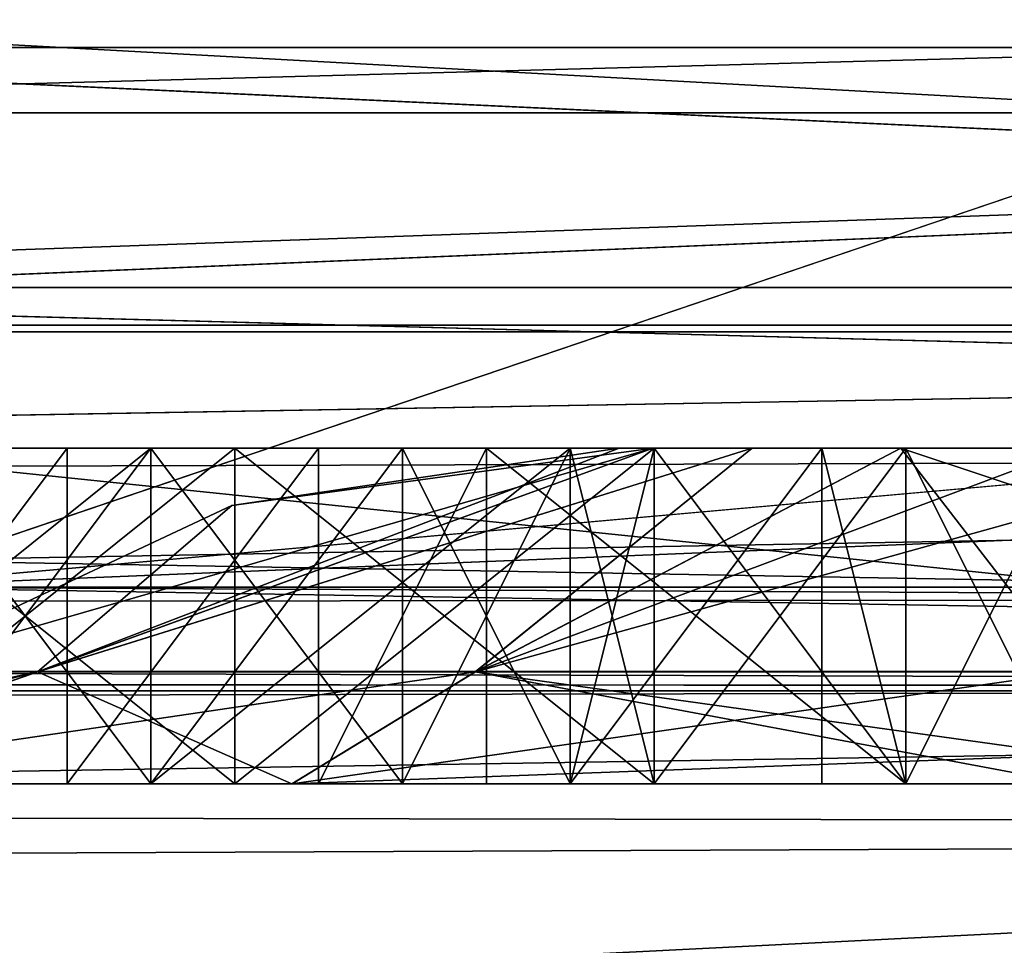
# Model space of a CAD drawing. Units: millimetres. Extents: x -200 to 200, y -508 to 430.
# Drawn here: x -17 to -16, y 421 to 422 of the extents above; entities that cross this region are included whole.
import ezdxf

# ---------------------------------------------------------------- set-up
doc = ezdxf.new("R2010")
doc.units = ezdxf.units.MM
doc.header["$LTSCALE"] = 101.851852
for name, color, linetype in [('130', 7, 'CONTINUOUS'), ('131', 7, 'CONTINUOUS'), ('1552', 7, 'CONTINUOUS'), ('1555', 7, 'CONTINUOUS'), ('1558', 7, 'CONTINUOUS'), ('1559', 7, 'CONTINUOUS'), ('1560', 7, 'CONTINUOUS'), ('1561', 7, 'CONTINUOUS'), ('1564', 7, 'CONTINUOUS'), ('161', 7, 'CONTINUOUS'), ('1784', 7, 'CONTINUOUS'), ('1813', 7, 'CONTINUOUS'), ('228', 7, 'CONTINUOUS'), ('2324', 7, 'CONTINUOUS'), ('2325', 7, 'CONTINUOUS'), ('435', 7, 'CONTINUOUS'), ('436', 7, 'CONTINUOUS'), ('437', 7, 'CONTINUOUS'), ('448', 7, 'CONTINUOUS'), ('449', 7, 'CONTINUOUS'), ('450', 7, 'CONTINUOUS'), ('451', 7, 'CONTINUOUS'), ('452', 7, 'CONTINUOUS'), ('453', 7, 'CONTINUOUS'), ('454', 7, 'CONTINUOUS'), ('455', 7, 'CONTINUOUS'), ('469', 7, 'CONTINUOUS'), ('470', 7, 'CONTINUOUS'), ('471', 7, 'CONTINUOUS'), ('472', 7, 'CONTINUOUS'), ('474', 7, 'CONTINUOUS'), ('475', 7, 'CONTINUOUS'), ('476', 7, 'CONTINUOUS'), ('477', 7, 'CONTINUOUS'), ('478', 7, 'CONTINUOUS'), ('479', 7, 'CONTINUOUS'), ('480', 7, 'CONTINUOUS'), ('492', 7, 'CONTINUOUS'), ('493', 7, 'CONTINUOUS'), ('494', 7, 'CONTINUOUS'), ('792', 7, 'CONTINUOUS'), ('793', 7, 'CONTINUOUS'), ('799', 7, 'CONTINUOUS'), ('801', 7, 'CONTINUOUS'), ('807', 7, 'CONTINUOUS'), ('867', 7, 'CONTINUOUS'), ('869', 7, 'CONTINUOUS'), ('874', 7, 'CONTINUOUS'), ('881', 7, 'CONTINUOUS')]:
    doc.layers.add(name, color=color, linetype=linetype)

msp = doc.modelspace()

# ---------------------------------------------------------------- linework, layer by layer
at = {"layer": '130', "color": 253, "linetype": 'Continuous', "true_color": 0x929eac}
for points in [[(-18.2225, 421, -76.706), (0, 421, -78.5), (-17.5234, 421, -36.6646), (-18.2225, 421, -76.706)], [(0, 421, 108.5), (-18.2225, 421, 106.706), (-4.3007, 421, 76.1819), (0, 421, 108.5)], [(-13.4375, 421, 3), (-18.2225, 421, 106.706), (-13.4375, 421, -3), (-13.4375, 421, 3)], [(-18.2225, 421, 106.706), (-13.4375, 421, 3), (-12.6875, 421, 3), (-18.2225, 421, 106.706)], [(-13.4375, 421, -3), (-18.2225, 421, 106.706), (-14.5, 421, -7.5), (-13.4375, 421, -3)], [(-18.2225, 421, 106.706), (-12.6875, 421, 3), (-9.3056, 421, 58.4713), (-18.2225, 421, 106.706)], [(-15.75, 421, -8.9043), (-18.2225, 421, 106.706), (-15.875, 421, -8.5213), (-15.75, 421, -8.9043)], [(-18.2225, 421, 106.706), (-15.75, 421, -8.9043), (-15.5, 421, -11.2021), (-18.2225, 421, 106.706)], [(-15.875, 421, -8.5213), (-18.2225, 421, 106.706), (-16.25, 421, -8.0106), (-15.875, 421, -8.5213)], [(-16.25, 421, -8.0106), (-18.2225, 421, 106.706), (-16.875, 421, -7.6277), (-16.25, 421, -8.0106)], [(-16.875, 421, -7.6277), (-18.2225, 421, 106.706), (-17.5, 421, -7.5), (-16.875, 421, -7.6277)], [(-18.2225, 421, 106.706), (-15.5, 421, -11.2021), (-14.5, 421, -11.9681), (-18.2225, 421, 106.706)], [(-18.2225, 421, 106.706), (-14.5, 421, -11.9681), (-14.5, 421, -10.8191), (-18.2225, 421, 106.706)], [(-14.5, 421, -7.5), (-18.2225, 421, 106.706), (-14.5, 421, -10.8191), (-14.5, 421, -7.5)], [(-8.1819, 421, 65.1979), (-18.2225, 421, 106.706), (-9.0645, 421, 62.2925), (-8.1819, 421, 65.1979)], [(-18.2225, 421, 106.706), (-8.1819, 421, 65.1979), (-8.1819, 421, 72.3007), (-18.2225, 421, 106.706)], [(-9.0645, 421, 62.2925), (-18.2225, 421, 106.706), (-9.243, 421, 61.7233), (-9.0645, 421, 62.2925)], [(-9.243, 421, 61.7233), (-18.2225, 421, 106.706), (-9.3056, 421, 61.1137), (-9.243, 421, 61.7233)], [(-9.3056, 421, 61.1137), (-18.2225, 421, 106.706), (-9.3056, 421, 58.4713), (-9.3056, 421, 61.1137)], [(-4.3007, 421, 76.1819), (-18.2225, 421, 106.706), (-5.3312, 421, 76.0485), (-4.3007, 421, 76.1819)], [(-5.3312, 421, 76.0485), (-18.2225, 421, 106.706), (-6.2675, 421, 75.6636), (-5.3312, 421, 76.0485)], [(-6.2675, 421, 75.6636), (-18.2225, 421, 106.706), (-7.0577, 421, 75.0591), (-6.2675, 421, 75.6636)], [(-7.0577, 421, 75.0591), (-18.2225, 421, 106.706), (-7.6625, 421, 74.2697), (-7.0577, 421, 75.0591)], [(-7.6625, 421, 74.2697), (-18.2225, 421, 106.706), (-8.048, 421, 73.3331), (-7.6625, 421, 74.2697)], [(-8.048, 421, 73.3331), (-18.2225, 421, 106.706), (-8.1819, 421, 72.3007), (-8.048, 421, 73.3331)], [(-17.5234, 421, -36.6646), (0, 421, -78.5), (-16.665, 421, -37.5232), (-17.5234, 421, -36.6646)], [(-16.6646, 421, -22.4766), (-17.375, 421, -13.5), (-17.5232, 421, -23.335), (-16.6646, 421, -22.4766)], [(-17.375, 421, -9.6702), (-16.75, 421, -9.7979), (-17.375, 421, -8.1383), (-17.375, 421, -9.6702)], [(-17.375, 421, -8.1383), (-16.75, 421, -9.7979), (-17, 421, -8.266), (-17.375, 421, -8.1383)], [(-16.75, 421, -13.3723), (-17.375, 421, -13.5), (-16.6646, 421, -22.4766), (-16.75, 421, -13.3723)], [(-17.25, 421, -12.8617), (-16.875, 421, -12.734), (-17.25, 421, -10.3085), (-17.25, 421, -12.8617)], [(-17.25, 421, -10.3085), (-16.875, 421, -12.734), (-16.875, 421, -10.4362), (-17.25, 421, -10.3085)], [(-17, 421, -8.266), (-16.75, 421, -9.7979), (-16.625, 421, -8.5213), (-17, 421, -8.266)], [(-16.875, 421, -12.734), (-16.5, 421, -12.4787), (-16.875, 421, -10.4362), (-16.875, 421, -12.734)], [(-16.875, 421, -10.4362), (-16.5, 421, -12.4787), (-16.5, 421, -10.6915), (-16.875, 421, -10.4362)], [(-16.75, 421, -9.7979), (-16.125, 421, -10.1809), (-16.625, 421, -8.5213), (-16.75, 421, -9.7979)], [(-16.125, 421, -12.9894), (-16.75, 421, -13.3723), (-16.6646, 421, -22.4766), (-16.125, 421, -12.9894)], [(-16.665, 421, -37.5232), (0, 421, -78.5), (-15.5, 421, -37.8354), (-16.665, 421, -37.5232)], [(-15.5, 421, -22.1646), (-16.125, 421, -12.9894), (-16.6646, 421, -22.4766), (-15.5, 421, -22.1646)], [(-16.625, 421, -8.5213), (-16.125, 421, -10.1809), (-16.375, 421, -8.9043), (-16.625, 421, -8.5213)], [(-16.25, 421, -12.0957), (-16.25, 421, -10.9468), (-16.5, 421, -10.6915), (-16.25, 421, -12.0957)], [(-16.5, 421, -12.4787), (-16.25, 421, -12.0957), (-16.5, 421, -10.6915), (-16.5, 421, -12.4787)], [(-16.125, 421, -10.1809), (-15.75, 421, -10.5638), (-16.375, 421, -8.9043), (-16.125, 421, -10.1809)], [(-16.375, 421, -8.9043), (-15.75, 421, -10.5638), (-15.75, 421, -8.9043), (-16.375, 421, -8.9043)], [(-16.125, 421, -11.3298), (-16.25, 421, -10.9468), (-16.125, 421, -11.7128), (-16.125, 421, -11.3298)], [(-16.125, 421, -11.7128), (-16.25, 421, -10.9468), (-16.25, 421, -12.0957), (-16.125, 421, -11.7128)], [(-15.75, 421, -12.4787), (-16.125, 421, -12.9894), (-15.5, 421, -22.1646), (-15.75, 421, -12.4787)], [(-15.75, 421, -8.9043), (-15.75, 421, -10.5638), (-15.5, 421, -11.2021), (-15.75, 421, -8.9043)], [(-15.5, 421, -11.8404), (-15.75, 421, -12.4787), (-15.5, 421, -22.1646), (-15.5, 421, -11.8404)]]:
    msp.add_3dface(points, dxfattribs=at)
at = {"layer": '131', "color": 253, "linetype": 'Continuous', "true_color": 0x929eac}
for points in [[(-5.9372, 422, 109.3133), (-5.9372, 422.5, 109.3133), (-24.3656, 422.5, 106.3048), (-5.9372, 422, 109.3133)], [(-15.2259, 422, 108.2653), (-5.9372, 422, 109.3133), (-24.3656, 422.5, 106.3048), (-15.2259, 422, 108.2653)], [(-24.3656, 422, 106.3048), (-15.2259, 422, 108.2653), (-24.3656, 422.5, 106.3048), (-24.3656, 422, 106.3048)], [(-18.6783, 422.5, -77.6357), (0.0001, 422.5, -79.5), (-18.6782, 422, -77.6357), (-18.6783, 422.5, -77.6357)], [(-18.6782, 422, -77.6357), (0.0001, 422.5, -79.5), (-9.3855, 422, -79.0328), (-18.6782, 422, -77.6357)]]:
    msp.add_3dface(points, dxfattribs=at)
at = {"layer": '1552', "color": 253, "linetype": 'Continuous', "true_color": 0x929eac}
for points in [[(0, 421.6736, -82.9097), (-19.1013, 421.6736, -81.0284), (0, 419.6946, -82.5608), (0, 421.6736, -82.9097)], [(0, 419.6946, -82.5608), (-19.1013, 421.6736, -81.0284), (-19.0332, 419.6946, -80.6862), (0, 419.6946, -82.5608)]]:
    msp.add_3dface(points, dxfattribs=at)
at = {"layer": '1555', "color": 253, "linetype": 'Continuous', "true_color": 0x929eac}
for points in [[(-19.1013, 421.6736, 111.0284), (0, 421.6736, 112.9097), (-19.0332, 419.6946, 110.6862), (-19.1013, 421.6736, 111.0284)], [(-19.0332, 419.6946, 110.6862), (0, 421.6736, 112.9097), (0, 419.6946, 112.5608), (-19.0332, 419.6946, 110.6862)]]:
    msp.add_3dface(points, dxfattribs=at)
at = {"layer": '1558', "color": 253, "linetype": 'Continuous', "true_color": 0x929eac}
for points in [[(-27.7556, 421.6835, -82.5509), (-19.7153, 422.1667, -84.1154), (-9.3581, 421.6835, -85.99), (-27.7556, 421.6835, -82.5509)], [(-19.7153, 422.1667, -84.1154), (0, 422.1667, -86.0572), (-9.3581, 421.6835, -85.99), (-19.7153, 422.1667, -84.1154)], [(-19.9161, 421.5, -85.0354), (-27.7556, 421.6835, -82.5509), (-9.3581, 421.6835, -85.99), (-19.9161, 421.5, -85.0354)], [(0, 421.5, -86.9982), (-19.9161, 421.5, -85.0354), (-9.3581, 421.6835, -85.99), (0, 421.5, -86.9982)]]:
    msp.add_3dface(points, dxfattribs=at)
at = {"layer": '1559', "color": 253, "linetype": 'Continuous', "true_color": 0x929eac}
for points in [[(-9.3581, 421.6835, 115.99), (-19.7153, 422.1667, 114.1154), (-27.7556, 421.6835, 112.5509), (-9.3581, 421.6835, 115.99)], [(0, 422.1667, 116.0572), (-19.7153, 422.1667, 114.1154), (-9.3581, 421.6835, 115.99), (0, 422.1667, 116.0572)], [(-19.9162, 421.5, 115.0354), (-9.3581, 421.6835, 115.99), (-27.7556, 421.6835, 112.5509), (-19.9162, 421.5, 115.0354)], [(-19.9162, 421.5, 115.0354), (0, 421.5, 116.9982), (-9.3581, 421.6835, 115.99), (-19.9162, 421.5, 115.0354)]]:
    msp.add_3dface(points, dxfattribs=at)
at = {"layer": '1560', "color": 253, "linetype": 'Continuous', "true_color": 0x929eac}
for points in [[(-9.0835, 422.3938, -83.0262), (-26.9411, 422.3938, -79.688), (-9.0508, 422.0972, -82.674), (-9.0835, 422.3938, -83.0262)], [(-9.0508, 422.0972, -82.674), (-26.9411, 422.3938, -79.688), (-26.8443, 422.0972, -79.3478), (-9.0508, 422.0972, -82.674)], [(-19.1013, 421.6736, -81.0284), (-9.0508, 422.0972, -82.674), (-26.8443, 422.0972, -79.3478), (-19.1013, 421.6736, -81.0284)], [(-19.1013, 421.6736, -81.0284), (0, 421.6736, -82.9097), (-9.0508, 422.0972, -82.674), (-19.1013, 421.6736, -81.0284)]]:
    msp.add_3dface(points, dxfattribs=at)
at = {"layer": '1561', "color": 253, "linetype": 'Continuous', "true_color": 0x929eac}
for points in [[(-26.9411, 422.3938, 109.688), (-9.0835, 422.3938, 113.0262), (-26.8443, 422.0972, 109.3478), (-26.9411, 422.3938, 109.688)], [(-26.8443, 422.0972, 109.3478), (-9.0835, 422.3938, 113.0262), (-9.0508, 422.0972, 112.674), (-26.8443, 422.0972, 109.3478)], [(-19.1013, 421.6736, 111.0284), (-26.8443, 422.0972, 109.3478), (-9.0508, 422.0972, 112.674), (-19.1013, 421.6736, 111.0284)], [(0, 421.6736, 112.9097), (-19.1013, 421.6736, 111.0284), (-9.0508, 422.0972, 112.674), (0, 421.6736, 112.9097)]]:
    msp.add_3dface(points, dxfattribs=at)
at = {"layer": '1564', "color": 253, "linetype": 'Continuous', "true_color": 0x929eac}
for points in [[(-26.8208, 421.5, -99.3973), (-7.9481, 421.5, -102.2309), (-26.5208, 421.1668, -98.0569), (-26.8208, 421.5, -99.3973)], [(-7.9481, 421.5, 132.2309), (-26.7775, 421.5, 129.4068), (-7.8552, 421.1674, 130.8611), (-7.9481, 421.5, 132.2309)], [(-7.8552, 421.1674, 130.8611), (-26.7775, 421.5, 129.4068), (-26.521, 421.1672, 128.0578), (-7.8552, 421.1674, 130.8611)], [(-7.9481, 421.5, -102.2309), (-7.8551, 421.1668, -100.8598), (-26.5208, 421.1668, -98.0569), (-7.9481, 421.5, -102.2309)], [(-7.8552, 421.1674, 130.8611), (-26.521, 421.1672, 128.0578), (-7.7828, 420.2411, 129.7934), (-7.8552, 421.1674, 130.8611)], [(-7.7828, 420.2411, 129.7934), (-26.521, 421.1672, 128.0578), (-26.2766, 420.2408, 127.016), (-7.7828, 420.2411, 129.7934)], [(-7.8551, 421.1668, -100.8598), (-26.2764, 420.2399, -97.0154), (-26.5208, 421.1668, -98.0569), (-7.8551, 421.1668, -100.8598)], [(-7.7828, 420.2399, -99.7926), (-26.2764, 420.2399, -97.0154), (-7.8551, 421.1668, -100.8598), (-7.7828, 420.2399, -99.7926)]]:
    msp.add_3dface(points, dxfattribs=at)
at = {"layer": '161', "color": 253, "linetype": 'Continuous', "true_color": 0x929eac}
for points in [[(-15.2259, 422, 108.2653), (-24.3656, 422, 106.3048), (-17.3105, 421.2929, 107.6031), (-15.2259, 422, 108.2653)], [(-18.6782, 422, -77.6357), (-9.3855, 422, -79.0328), (-17.3105, 421.2929, -77.6031), (-18.6782, 422, -77.6357)], [(0, 421.2929, 109.2071), (-15.2259, 422, 108.2653), (-17.3105, 421.2929, 107.6031), (0, 421.2929, 109.2071)], [(-9.3855, 422, -79.0328), (0, 422, -79.5), (-17.3105, 421.2929, -77.6031), (-9.3855, 422, -79.0328)], [(-17.3105, 421.2929, -77.6031), (0, 422, -79.5), (0, 421.2929, -79.2071), (-17.3105, 421.2929, -77.6031)], [(0, 421, -78.5), (-18.2225, 421, -76.706), (0, 421.2929, -79.2071), (0, 421, -78.5)], [(-18.2225, 421, -76.706), (-17.3105, 421.2929, -77.6031), (0, 421.2929, -79.2071), (-18.2225, 421, -76.706)], [(-18.2225, 421, 106.706), (0, 421, 108.5), (-17.3105, 421.2929, 107.6031), (-18.2225, 421, 106.706)], [(-17.3105, 421.2929, 107.6031), (0, 421, 108.5), (0, 421.2094, 109.1124), (-17.3105, 421.2929, 107.6031)], [(0, 421.2929, 109.2071), (-17.3105, 421.2929, 107.6031), (0, 421.2094, 109.1124), (0, 421.2929, 109.2071)]]:
    msp.add_3dface(points, dxfattribs=at)
at = {"layer": '1784', "color": 253, "linetype": 'Continuous', "true_color": 0x929eac}
for points in [[(-132.1531, 421.5, 260.9659), (-7.9481, 421.5, 260.9659), (-7.9481, 421.1376, 262.3952), (-132.1531, 421.5, 260.9659)], [(-132.1531, 421.2772, 262.1005), (-132.1531, 421.5, 260.9659), (-7.9481, 421.1376, 262.3952), (-132.1531, 421.2772, 262.1005)], [(-132.1531, 421.1473, 262.3773), (-132.1531, 421.2772, 262.1005), (-7.9481, 421.1376, 262.3952), (-132.1531, 421.1473, 262.3773)], [(-132.1531, 420.4408, 263.2536), (-132.1531, 421.1473, 262.3773), (-7.9481, 420.9329, 262.7212), (-132.1531, 420.4408, 263.2536)], [(-7.9481, 420.9329, 262.7212), (-132.1531, 421.1473, 262.3773), (-7.9481, 421.1376, 262.3952), (-7.9481, 420.9329, 262.7212)], [(-7.9481, 420.136, 263.4805), (-132.1531, 420.4408, 263.2536), (-7.9481, 420.9329, 262.7212), (-7.9481, 420.136, 263.4805)]]:
    msp.add_3dface(points, dxfattribs=at)
at = {"layer": '1813', "color": 253, "linetype": 'Continuous', "true_color": 0x929eac}
for points in [[(-7.9481, 421.5, -230.9659), (-132.1531, 421.5, -230.9659), (-132.1531, 421.1378, -232.3949), (-7.9481, 421.5, -230.9659)], [(-7.9481, 421.2825, -232.0874), (-7.9481, 421.5, -230.9659), (-132.1531, 421.1378, -232.3949), (-7.9481, 421.2825, -232.0874)], [(-7.9481, 421.1477, -232.3765), (-7.9481, 421.2825, -232.0874), (-132.1531, 421.1378, -232.3949), (-7.9481, 421.1477, -232.3765)], [(-7.9481, 420.455, -233.2414), (-7.9481, 421.1477, -232.3765), (-132.1531, 420.9356, -232.7174), (-7.9481, 420.455, -233.2414)], [(-132.1531, 420.9356, -232.7174), (-7.9481, 421.1477, -232.3765), (-132.1531, 421.1378, -232.3949), (-132.1531, 420.9356, -232.7174)], [(-132.1531, 420.1367, -233.4801), (-7.9481, 420.455, -233.2414), (-132.1531, 420.9356, -232.7174), (-132.1531, 420.1367, -233.4801)]]:
    msp.add_3dface(points, dxfattribs=at)
at = {"layer": '228', "color": 253, "linetype": 'Continuous', "true_color": 0x929eac}
for points in [[(-16.875, 421.5, -7.6277), (-17.5, 421.5, -7.5), (-17, 421.5, -8.266), (-16.875, 421.5, -7.6277)], [(-17, 421.5, -8.266), (-17.5, 421.5, -7.5), (-17.375, 421.5, -8.1383), (-17, 421.5, -8.266)], [(-17.375, 421.5, -13.5), (-16.75, 421.5, -13.3723), (-17.25, 421.5, -12.8617), (-17.375, 421.5, -13.5)], [(-16.75, 421.5, -9.7979), (-17.375, 421.5, -9.6702), (-16.875, 421.5, -10.4362), (-16.75, 421.5, -9.7979)], [(-16.875, 421.5, -10.4362), (-17.375, 421.5, -9.6702), (-17.25, 421.5, -10.3085), (-16.875, 421.5, -10.4362)], [(-17.25, 421.5, -12.8617), (-16.75, 421.5, -13.3723), (-16.875, 421.5, -12.734), (-17.25, 421.5, -12.8617)], [(-16.625, 421.5, -8.5213), (-16.875, 421.5, -7.6277), (-17, 421.5, -8.266), (-16.625, 421.5, -8.5213)], [(-16.875, 421.5, -12.734), (-16.75, 421.5, -13.3723), (-16.5, 421.5, -12.4787), (-16.875, 421.5, -12.734)], [(-16.25, 421.5, -8.0106), (-16.875, 421.5, -7.6277), (-16.375, 421.5, -8.9043), (-16.25, 421.5, -8.0106)], [(-16.375, 421.5, -8.9043), (-16.875, 421.5, -7.6277), (-16.625, 421.5, -8.5213), (-16.375, 421.5, -8.9043)], [(-16.5, 421.5, -10.6915), (-16.75, 421.5, -9.7979), (-16.875, 421.5, -10.4362), (-16.5, 421.5, -10.6915)], [(-16.75, 421.5, -13.3723), (-16.125, 421.5, -12.9894), (-16.5, 421.5, -12.4787), (-16.75, 421.5, -13.3723)], [(-16.125, 421.5, -10.1809), (-16.75, 421.5, -9.7979), (-16.25, 421.5, -10.9468), (-16.125, 421.5, -10.1809)], [(-16.25, 421.5, -10.9468), (-16.75, 421.5, -9.7979), (-16.5, 421.5, -10.6915), (-16.25, 421.5, -10.9468)], [(-16.5, 421.5, -12.4787), (-16.125, 421.5, -12.9894), (-16.25, 421.5, -12.0957), (-16.5, 421.5, -12.4787)], [(-15.75, 421.5, -8.9043), (-16.25, 421.5, -8.0106), (-16.375, 421.5, -8.9043), (-15.75, 421.5, -8.9043)], [(-16.25, 421.5, -12.0957), (-16.125, 421.5, -12.9894), (-16.125, 421.5, -11.7128), (-16.25, 421.5, -12.0957)], [(-15.875, 421.5, -8.5213), (-16.25, 421.5, -8.0106), (-15.75, 421.5, -8.9043), (-15.875, 421.5, -8.5213)], [(-16.125, 421.5, -10.1809), (-16.25, 421.5, -10.9468), (-16.125, 421.5, -11.3298), (-16.125, 421.5, -10.1809)], [(-16.1263, 421.5, -24.2427), (-16.1771, 421.5, -24.5), (-16.1263, 421.5, -35.7573), (-16.1263, 421.5, -24.2427)], [(-16.1263, 421.5, -35.7573), (-16.1771, 421.5, -24.5), (-16.1771, 421.5, -35.5), (-16.1263, 421.5, -35.7573)], [(-15.9788, 421.5, -24.0212), (-16.1263, 421.5, -24.2427), (-15.9788, 421.5, -35.9788), (-15.9788, 421.5, -24.0212)], [(-15.9788, 421.5, -35.9788), (-16.1263, 421.5, -24.2427), (-16.1263, 421.5, -35.7573), (-15.9788, 421.5, -35.9788)], [(-15.75, 421.5, -12.4787), (-15.75, 421.5, -10.5638), (-16.125, 421.5, -10.1809), (-15.75, 421.5, -12.4787)], [(-16.125, 421.5, -12.9894), (-15.75, 421.5, -12.4787), (-16.125, 421.5, -11.7128), (-16.125, 421.5, -12.9894)], [(-15.75, 421.5, -12.4787), (-16.125, 421.5, -10.1809), (-16.125, 421.5, -11.3298), (-15.75, 421.5, -12.4787)], [(-16.125, 421.5, -11.7128), (-15.75, 421.5, -12.4787), (-16.125, 421.5, -11.3298), (-16.125, 421.5, -11.7128)], [(-15.7573, 421.5, -23.8737), (-15.9788, 421.5, -24.0212), (-15.7573, 421.5, -36.1263), (-15.7573, 421.5, -23.8737)], [(-15.7573, 421.5, -36.1263), (-15.9788, 421.5, -24.0212), (-15.9788, 421.5, -35.9788), (-15.7573, 421.5, -36.1263)], [(-15.5, 421.5, -23.8229), (-15.7573, 421.5, -23.8737), (-15.5, 421.5, -36.1771), (-15.5, 421.5, -23.8229)], [(-15.5, 421.5, -36.1771), (-15.7573, 421.5, -23.8737), (-15.7573, 421.5, -36.1263), (-15.5, 421.5, -36.1771)], [(-15.5, 421.5, -11.2021), (-15.75, 421.5, -10.5638), (-15.5, 421.5, -11.8404), (-15.5, 421.5, -11.2021)], [(-15.5, 421.5, -11.8404), (-15.75, 421.5, -10.5638), (-15.75, 421.5, -12.4787), (-15.5, 421.5, -11.8404)]]:
    msp.add_3dface(points, dxfattribs=at)
at = {"layer": '2324', "color": 253, "linetype": 'Continuous', "true_color": 0x929eac}
for points in [[(0, 422.4018, -93.1389), (-18.7781, 422.4018, -91.4961), (0, 421.7396, -92.4166), (0, 422.4018, -93.1389)], [(0, 421.7396, -92.4166), (-18.7781, 422.4018, -91.4961), (-18.6527, 421.7396, -90.7847), (0, 421.7396, -92.4166)], [(-29.1423, 421.5, -87.4007), (-9.8243, 421.5, -91.0131), (-18.6527, 421.7396, -90.7847), (-29.1423, 421.5, -87.4007)], [(-9.8243, 421.5, -91.0131), (0, 421.7396, -92.4166), (-18.6527, 421.7396, -90.7847), (-9.8243, 421.5, -91.0131)]]:
    msp.add_3dface(points, dxfattribs=at)
at = {"layer": '2325', "color": 253, "linetype": 'Continuous', "true_color": 0x929eac}
for points in [[(-18.7781, 422.4018, 121.4961), (0, 422.4018, 123.1389), (-18.6527, 421.7396, 120.7847), (-18.7781, 422.4018, 121.4961)], [(-18.6527, 421.7396, 120.7847), (0, 422.4018, 123.1389), (0, 421.7396, 122.4166), (-18.6527, 421.7396, 120.7847)], [(-9.8244, 421.5, 121.0131), (-29.1424, 421.5, 117.4007), (-18.6527, 421.7396, 120.7847), (-9.8244, 421.5, 121.0131)], [(-9.8244, 421.5, 121.0131), (-18.6527, 421.7396, 120.7847), (0, 421.7396, 122.4166), (-9.8244, 421.5, 121.0131)]]:
    msp.add_3dface(points, dxfattribs=at)
at = {"layer": '435', "color": 253, "linetype": 'Continuous', "true_color": 0x929eac}
for points in [[(-15.75, 421, -10.5638), (-16.125, 421, -10.1809), (-15.75, 421.5, -10.5638), (-15.75, 421, -10.5638)], [(-15.75, 421.5, -10.5638), (-16.125, 421, -10.1809), (-16.125, 421.5, -10.1809), (-15.75, 421.5, -10.5638)]]:
    msp.add_3dface(points, dxfattribs=at)
at = {"layer": '436', "color": 253, "linetype": 'Continuous', "true_color": 0x929eac}
for points in [[(-16.125, 421, -10.1809), (-16.75, 421, -9.7979), (-16.125, 421.5, -10.1809), (-16.125, 421, -10.1809)], [(-16.75, 421, -9.7979), (-16.75, 421.5, -9.7979), (-16.125, 421.5, -10.1809), (-16.75, 421, -9.7979)]]:
    msp.add_3dface(points, dxfattribs=at)
at = {"layer": '437', "color": 253, "linetype": 'Continuous', "true_color": 0x929eac}
for points in [[(-16.75, 421, -9.7979), (-17.375, 421, -9.6702), (-16.75, 421.5, -9.7979), (-16.75, 421, -9.7979)], [(-17.375, 421, -9.6702), (-17.375, 421.5, -9.6702), (-16.75, 421.5, -9.7979), (-17.375, 421, -9.6702)]]:
    msp.add_3dface(points, dxfattribs=at)
at = {"layer": '448', "color": 253, "linetype": 'Continuous', "true_color": 0x929eac}
for points in [[(-17.375, 421, -8.1383), (-17, 421, -8.266), (-17, 421.5, -8.266), (-17.375, 421, -8.1383)], [(-17.375, 421, -8.1383), (-17, 421.5, -8.266), (-17.375, 421.5, -8.1383), (-17.375, 421, -8.1383)]]:
    msp.add_3dface(points, dxfattribs=at)
at = {"layer": '449', "color": 253, "linetype": 'Continuous', "true_color": 0x929eac}
for points in [[(-17, 421, -8.266), (-16.625, 421, -8.5213), (-16.625, 421.5, -8.5213), (-17, 421, -8.266)], [(-17, 421, -8.266), (-16.625, 421.5, -8.5213), (-17, 421.5, -8.266), (-17, 421, -8.266)]]:
    msp.add_3dface(points, dxfattribs=at)
at = {"layer": '450', "color": 253, "linetype": 'Continuous', "true_color": 0x929eac}
for points in [[(-16.625, 421, -8.5213), (-16.375, 421, -8.9043), (-16.375, 421.5, -8.9043), (-16.625, 421, -8.5213)], [(-16.625, 421, -8.5213), (-16.375, 421.5, -8.9043), (-16.625, 421.5, -8.5213), (-16.625, 421, -8.5213)]]:
    msp.add_3dface(points, dxfattribs=at)
at = {"layer": '451', "color": 253, "linetype": 'Continuous', "true_color": 0x929eac}
for points in [[(-16.375, 421, -8.9043), (-15.75, 421, -8.9043), (-16.375, 421.5, -8.9043), (-16.375, 421, -8.9043)], [(-15.75, 421, -8.9043), (-15.75, 421.5, -8.9043), (-16.375, 421.5, -8.9043), (-15.75, 421, -8.9043)]]:
    msp.add_3dface(points, dxfattribs=at)
at = {"layer": '452', "color": 253, "linetype": 'Continuous', "true_color": 0x929eac}
for points in [[(-15.75, 421, -8.9043), (-15.875, 421, -8.5213), (-15.875, 421.5, -8.5213), (-15.75, 421, -8.9043)], [(-15.75, 421, -8.9043), (-15.875, 421.5, -8.5213), (-15.75, 421.5, -8.9043), (-15.75, 421, -8.9043)]]:
    msp.add_3dface(points, dxfattribs=at)
at = {"layer": '453', "color": 253, "linetype": 'Continuous', "true_color": 0x929eac}
for points in [[(-15.875, 421, -8.5213), (-16.25, 421, -8.0106), (-15.875, 421.5, -8.5213), (-15.875, 421, -8.5213)], [(-16.25, 421, -8.0106), (-16.25, 421.5, -8.0106), (-15.875, 421.5, -8.5213), (-16.25, 421, -8.0106)]]:
    msp.add_3dface(points, dxfattribs=at)
at = {"layer": '454', "color": 253, "linetype": 'Continuous', "true_color": 0x929eac}
for points in [[(-16.25, 421, -8.0106), (-16.875, 421, -7.6277), (-16.25, 421.5, -8.0106), (-16.25, 421, -8.0106)], [(-16.875, 421, -7.6277), (-16.875, 421.5, -7.6277), (-16.25, 421.5, -8.0106), (-16.875, 421, -7.6277)]]:
    msp.add_3dface(points, dxfattribs=at)
at = {"layer": '455', "color": 253, "linetype": 'Continuous', "true_color": 0x929eac}
for points in [[(-16.875, 421, -7.6277), (-17.5, 421, -7.5), (-16.875, 421.5, -7.6277), (-16.875, 421, -7.6277)], [(-17.5, 421, -7.5), (-17.5, 421.5, -7.5), (-16.875, 421.5, -7.6277), (-17.5, 421, -7.5)]]:
    msp.add_3dface(points, dxfattribs=at)
at = {"layer": '469', "color": 253, "linetype": 'Continuous', "true_color": 0x929eac}
for points in [[(-17.375, 421, -13.5), (-16.75, 421, -13.3723), (-17.375, 421.5, -13.5), (-17.375, 421, -13.5)], [(-16.75, 421, -13.3723), (-16.75, 421.5, -13.3723), (-17.375, 421.5, -13.5), (-16.75, 421, -13.3723)]]:
    msp.add_3dface(points, dxfattribs=at)
at = {"layer": '470', "color": 253, "linetype": 'Continuous', "true_color": 0x929eac}
for points in [[(-16.75, 421, -13.3723), (-16.125, 421, -12.9894), (-16.75, 421.5, -13.3723), (-16.75, 421, -13.3723)], [(-16.125, 421, -12.9894), (-16.125, 421.5, -12.9894), (-16.75, 421.5, -13.3723), (-16.125, 421, -12.9894)]]:
    msp.add_3dface(points, dxfattribs=at)
at = {"layer": '471', "color": 253, "linetype": 'Continuous', "true_color": 0x929eac}
for points in [[(-16.125, 421, -12.9894), (-15.75, 421, -12.4787), (-16.125, 421.5, -12.9894), (-16.125, 421, -12.9894)], [(-15.75, 421, -12.4787), (-15.75, 421.5, -12.4787), (-16.125, 421.5, -12.9894), (-15.75, 421, -12.4787)]]:
    msp.add_3dface(points, dxfattribs=at)
at = {"layer": '472', "color": 253, "linetype": 'Continuous', "true_color": 0x929eac}
for points in [[(-15.75, 421, -12.4787), (-15.5, 421, -11.8404), (-15.75, 421.5, -12.4787), (-15.75, 421, -12.4787)], [(-15.5, 421, -11.8404), (-15.5, 421.5, -11.8404), (-15.75, 421.5, -12.4787), (-15.5, 421, -11.8404)]]:
    msp.add_3dface(points, dxfattribs=at)
at = {"layer": '474', "color": 253, "linetype": 'Continuous', "true_color": 0x929eac}
for points in [[(-15.5, 421, -11.2021), (-15.75, 421, -10.5638), (-15.5, 421.5, -11.2021), (-15.5, 421, -11.2021)], [(-15.75, 421, -10.5638), (-15.75, 421.5, -10.5638), (-15.5, 421.5, -11.2021), (-15.75, 421, -10.5638)]]:
    msp.add_3dface(points, dxfattribs=at)
at = {"layer": '475', "color": 253, "linetype": 'Continuous', "true_color": 0x929eac}
for points in [[(-16.25, 421, -10.9468), (-16.125, 421, -11.3298), (-16.125, 421.5, -11.3298), (-16.25, 421, -10.9468)], [(-16.25, 421.5, -10.9468), (-16.25, 421, -10.9468), (-16.125, 421.5, -11.3298), (-16.25, 421.5, -10.9468)]]:
    msp.add_3dface(points, dxfattribs=at)
at = {"layer": '476', "color": 253, "linetype": 'Continuous', "true_color": 0x929eac}
for points in [[(-16.125, 421, -11.3298), (-16.125, 421, -11.7128), (-16.125, 421.5, -11.7128), (-16.125, 421, -11.3298)], [(-16.125, 421, -11.3298), (-16.125, 421.5, -11.7128), (-16.125, 421.5, -11.3298), (-16.125, 421, -11.3298)]]:
    msp.add_3dface(points, dxfattribs=at)
at = {"layer": '477', "color": 253, "linetype": 'Continuous', "true_color": 0x929eac}
for points in [[(-16.125, 421, -11.7128), (-16.25, 421, -12.0957), (-16.25, 421.5, -12.0957), (-16.125, 421, -11.7128)], [(-16.125, 421, -11.7128), (-16.25, 421.5, -12.0957), (-16.125, 421.5, -11.7128), (-16.125, 421, -11.7128)]]:
    msp.add_3dface(points, dxfattribs=at)
at = {"layer": '478', "color": 253, "linetype": 'Continuous', "true_color": 0x929eac}
for points in [[(-16.25, 421, -12.0957), (-16.5, 421, -12.4787), (-16.5, 421.5, -12.4787), (-16.25, 421, -12.0957)], [(-16.25, 421, -12.0957), (-16.5, 421.5, -12.4787), (-16.25, 421.5, -12.0957), (-16.25, 421, -12.0957)]]:
    msp.add_3dface(points, dxfattribs=at)
at = {"layer": '479', "color": 253, "linetype": 'Continuous', "true_color": 0x929eac}
for points in [[(-16.5, 421, -12.4787), (-16.875, 421, -12.734), (-16.875, 421.5, -12.734), (-16.5, 421, -12.4787)], [(-16.5, 421, -12.4787), (-16.875, 421.5, -12.734), (-16.5, 421.5, -12.4787), (-16.5, 421, -12.4787)]]:
    msp.add_3dface(points, dxfattribs=at)
at = {"layer": '480', "color": 253, "linetype": 'Continuous', "true_color": 0x929eac}
for points in [[(-16.875, 421, -12.734), (-17.25, 421, -12.8617), (-17.25, 421.5, -12.8617), (-16.875, 421, -12.734)], [(-16.875, 421, -12.734), (-17.25, 421.5, -12.8617), (-16.875, 421.5, -12.734), (-16.875, 421, -12.734)]]:
    msp.add_3dface(points, dxfattribs=at)
at = {"layer": '492', "color": 253, "linetype": 'Continuous', "true_color": 0x929eac}
for points in [[(-17.25, 421, -10.3085), (-16.875, 421, -10.4362), (-16.875, 421.5, -10.4362), (-17.25, 421, -10.3085)], [(-17.25, 421, -10.3085), (-16.875, 421.5, -10.4362), (-17.25, 421.5, -10.3085), (-17.25, 421, -10.3085)]]:
    msp.add_3dface(points, dxfattribs=at)
at = {"layer": '493', "color": 253, "linetype": 'Continuous', "true_color": 0x929eac}
for points in [[(-16.875, 421, -10.4362), (-16.5, 421, -10.6915), (-16.5, 421.5, -10.6915), (-16.875, 421, -10.4362)], [(-16.875, 421, -10.4362), (-16.5, 421.5, -10.6915), (-16.875, 421.5, -10.4362), (-16.875, 421, -10.4362)]]:
    msp.add_3dface(points, dxfattribs=at)
at = {"layer": '494', "color": 253, "linetype": 'Continuous', "true_color": 0x929eac}
for points in [[(-16.5, 421, -10.6915), (-16.25, 421, -10.9468), (-16.25, 421.5, -10.9468), (-16.5, 421, -10.6915)], [(-16.5, 421, -10.6915), (-16.25, 421.5, -10.9468), (-16.5, 421.5, -10.6915), (-16.5, 421, -10.6915)]]:
    msp.add_3dface(points, dxfattribs=at)
at = {"layer": '792', "color": 253, "linetype": 'Continuous', "true_color": 0x929eac}
for points in [[(-16.1771, 421.5, -35.5), (-16.1771, 421.5, -24.5), (-16.7545, 421.4149, -24.5), (-16.1771, 421.5, -35.5)], [(-16.1771, 421.5, -35.5), (-16.7545, 421.4149, -24.5), (-16.7545, 421.4149, -35.5), (-16.1771, 421.5, -35.5)], [(-16.7545, 421.4149, -24.5), (-17.2827, 421.1667, -24.5), (-16.7545, 421.4149, -35.5), (-16.7545, 421.4149, -24.5)], [(-17.2827, 421.1667, -24.5), (-17.2827, 421.1667, -35.5), (-16.7545, 421.4149, -35.5), (-17.2827, 421.1667, -24.5)]]:
    msp.add_3dface(points, dxfattribs=at)
at = {"layer": '793', "color": 253, "linetype": 'Continuous', "true_color": 0x929eac}
for points in [[(-15.9788, 421.5, -35.9788), (-16.1263, 421.5, -35.7573), (-17.0439, 421.1667, -36.3912), (-15.9788, 421.5, -35.9788)], [(-16.3916, 421.1667, -37.0437), (-15.9788, 421.5, -35.9788), (-17.0439, 421.1667, -36.3912), (-16.3916, 421.1667, -37.0437)], [(-16.1263, 421.5, -35.7573), (-16.1771, 421.5, -35.5), (-17.0439, 421.1667, -36.3912), (-16.1263, 421.5, -35.7573)], [(-17.0439, 421.1667, -36.3912), (-16.1771, 421.5, -35.5), (-16.7545, 421.4149, -35.5), (-17.0439, 421.1667, -36.3912)], [(-15.7573, 421.5, -36.1263), (-15.9788, 421.5, -35.9788), (-16.3916, 421.1667, -37.0437), (-15.7573, 421.5, -36.1263)], [(-15.5, 421.1667, -37.2827), (-15.7573, 421.5, -36.1263), (-16.3916, 421.1667, -37.0437), (-15.5, 421.1667, -37.2827)], [(-15.5, 421.5, -36.1771), (-15.7573, 421.5, -36.1263), (-15.5, 421.4149, -36.7545), (-15.5, 421.5, -36.1771)], [(-15.7573, 421.5, -36.1263), (-15.5, 421.1667, -37.2827), (-15.5, 421.4149, -36.7545), (-15.7573, 421.5, -36.1263)], [(-17.2827, 421.1667, -35.5), (-17.0439, 421.1667, -36.3912), (-16.7545, 421.4149, -35.5), (-17.2827, 421.1667, -35.5)]]:
    msp.add_3dface(points, dxfattribs=at)
at = {"layer": '799', "color": 253, "linetype": 'Continuous', "true_color": 0x929eac}
for points in [[(-17.2827, 421.1667, -24.5), (-16.1263, 421.5, -24.2427), (-17.0437, 421.1667, -23.6084), (-17.2827, 421.1667, -24.5)], [(-16.1263, 421.5, -24.2427), (-17.2827, 421.1667, -24.5), (-16.7545, 421.4149, -24.5), (-16.1263, 421.5, -24.2427)], [(-16.1263, 421.5, -24.2427), (-15.9788, 421.5, -24.0212), (-17.0437, 421.1667, -23.6084), (-16.1263, 421.5, -24.2427)], [(-17.0437, 421.1667, -23.6084), (-15.9788, 421.5, -24.0212), (-16.3912, 421.1667, -22.9561), (-17.0437, 421.1667, -23.6084)], [(-16.1771, 421.5, -24.5), (-16.1263, 421.5, -24.2427), (-16.7545, 421.4149, -24.5), (-16.1771, 421.5, -24.5)], [(-15.9788, 421.5, -24.0212), (-15.7573, 421.5, -23.8737), (-16.3912, 421.1667, -22.9561), (-15.9788, 421.5, -24.0212)], [(-15.7573, 421.5, -23.8737), (-15.5, 421.5, -23.8229), (-16.3912, 421.1667, -22.9561), (-15.7573, 421.5, -23.8737)], [(-16.3912, 421.1667, -22.9561), (-15.5, 421.5, -23.8229), (-15.5, 421.4149, -23.2455), (-16.3912, 421.1667, -22.9561)], [(-15.5, 421.1667, -22.7173), (-16.3912, 421.1667, -22.9561), (-15.5, 421.4149, -23.2455), (-15.5, 421.1667, -22.7173)]]:
    msp.add_3dface(points, dxfattribs=at)
at = {"layer": '801', "color": 253, "linetype": 'Continuous', "true_color": 0x929eac}
for points in [[(-17.5234, 421, -36.6646), (-16.665, 421, -37.5232), (-17.0439, 421.1667, -36.3912), (-17.5234, 421, -36.6646)], [(-17.5234, 421, -36.6646), (-17.0439, 421.1667, -36.3912), (-17.2827, 421.1667, -35.5), (-17.5234, 421, -36.6646)], [(-16.665, 421, -37.5232), (-16.3916, 421.1667, -37.0437), (-17.0439, 421.1667, -36.3912), (-16.665, 421, -37.5232)], [(-16.665, 421, -37.5232), (-15.5, 421, -37.8354), (-16.3916, 421.1667, -37.0437), (-16.665, 421, -37.5232)], [(-16.3916, 421.1667, -37.0437), (-15.5, 421, -37.8354), (-15.5, 421.0426, -37.5468), (-16.3916, 421.1667, -37.0437)], [(-15.5, 421.1667, -37.2827), (-16.3916, 421.1667, -37.0437), (-15.5, 421.0426, -37.5468), (-15.5, 421.1667, -37.2827)]]:
    msp.add_3dface(points, dxfattribs=at)
at = {"layer": '807', "color": 253, "linetype": 'Continuous', "true_color": 0x929eac}
for points in [[(-17.5232, 421, -23.335), (-17.8354, 421, -24.5), (-17.0437, 421.1667, -23.6084), (-17.5232, 421, -23.335)], [(-17.0437, 421.1667, -23.6084), (-17.8354, 421, -24.5), (-17.5468, 421.0426, -24.5), (-17.0437, 421.1667, -23.6084)], [(-17.2827, 421.1667, -24.5), (-17.0437, 421.1667, -23.6084), (-17.5468, 421.0426, -24.5), (-17.2827, 421.1667, -24.5)], [(-16.6646, 421, -22.4766), (-17.5232, 421, -23.335), (-16.3912, 421.1667, -22.9561), (-16.6646, 421, -22.4766)], [(-17.5232, 421, -23.335), (-17.0437, 421.1667, -23.6084), (-16.3912, 421.1667, -22.9561), (-17.5232, 421, -23.335)], [(-16.6646, 421, -22.4766), (-16.3912, 421.1667, -22.9561), (-15.5, 421.1667, -22.7173), (-16.6646, 421, -22.4766)], [(-16.6646, 421, -22.4766), (-15.5, 421.1667, -22.7173), (-15.5, 421.0426, -22.4532), (-16.6646, 421, -22.4766)], [(-15.5, 421, -22.1646), (-16.6646, 421, -22.4766), (-15.5, 421.0426, -22.4532), (-15.5, 421, -22.1646)]]:
    msp.add_3dface(points, dxfattribs=at)
at = {"layer": '867', "color": 253, "linetype": 'Continuous', "true_color": 0x929eac}
for points in [[(182.1, 428.5872, 269.1178), (-182.1, 428.5872, 269.1178), (175.0037, 402.1307, 271.4324), (182.1, 428.5872, 269.1178)], [(175.0037, 402.1307, 271.4324), (-182.1, 428.5872, 269.1178), (-175.0037, 402.1307, 271.4324), (175.0037, 402.1307, 271.4324)]]:
    msp.add_3dface(points, dxfattribs=at)
at = {"layer": '869', "color": 253, "linetype": 'Continuous', "true_color": 0x929eac}
for points in [[(-182.1, 428.5872, -239.1178), (182.1, 428.5872, -239.1178), (-92.2988, 417.1307, -240.1201), (-182.1, 428.5872, -239.1178)], [(-92.2988, 417.1307, -240.1201), (182.1, 428.5872, -239.1178), (92.2988, 417.1307, -240.1201), (-92.2988, 417.1307, -240.1201)]]:
    msp.add_3dface(points, dxfattribs=at)
at = {"layer": '874', "color": 253, "linetype": 'Continuous', "true_color": 0x929eac}
for points in [[(-183.9659, 421.5, -180.0631), (-142.8711, 421.5, -202.7321), (-7.9481, 421.5, -102.2309), (-183.9659, 421.5, -180.0631)], [(-26.8208, 421.5, -99.3973), (-183.9659, 421.5, -180.0631), (-7.9481, 421.5, -102.2309), (-26.8208, 421.5, -99.3973)], [(-142.8711, 421.5, -202.7321), (-137.1289, 421.5, -202.7321), (-7.9481, 421.5, -102.2309), (-142.8711, 421.5, -202.7321)], [(-137.1289, 421.5, -202.7321), (-135.2275, 421.5, -203.111), (-7.9481, 421.5, -102.2309), (-137.1289, 421.5, -202.7321)], [(-135.2275, 421.5, -203.111), (-133.616, 421.5, -204.1903), (-7.9481, 421.5, -102.2309), (-135.2275, 421.5, -203.111)], [(-133.616, 421.5, -204.1903), (-132.535, 421.5, -205.8114), (-7.9481, 421.5, -102.2309), (-133.616, 421.5, -204.1903)], [(-132.535, 421.5, -205.8114), (-132.1531, 421.5, -207.7363), (-7.9481, 421.5, -102.2309), (-132.535, 421.5, -205.8114)], [(-132.1531, 421.5, 260.9659), (-132.1531, 421.5, 237.7363), (-7.9481, 421.5, 260.9659), (-132.1531, 421.5, 260.9659)], [(-7.9481, 421.5, 260.9659), (-132.1531, 421.5, 237.7363), (-55.9, 421.5, 237.1354), (-7.9481, 421.5, 260.9659)], [(-132.1531, 421.5, -207.7363), (-132.1531, 421.5, -230.9659), (-7.9481, 421.5, -102.2309), (-132.1531, 421.5, -207.7363)], [(-7.9481, 421.5, -102.2309), (-132.1531, 421.5, -230.9659), (-7.9481, 421.5, -230.9659), (-7.9481, 421.5, -102.2309)], [(-24.9, 421.5, 237.1354), (-7.9481, 421.5, 260.9659), (-55.9, 421.5, 237.1354), (-24.9, 421.5, 237.1354)], [(-7.9481, 421.5, 260.9659), (-29.5, 421.5, 205), (-7.9481, 421.5, 132.2309), (-7.9481, 421.5, 260.9659)], [(-29.5, 421.5, 205), (-7.9481, 421.5, 260.9659), (-22.8755, 421.5, 222.6383), (-29.5, 421.5, 205)], [(-7.9481, 421.5, 132.2309), (-29.5, 421.5, 205), (-26.7775, 421.5, 129.4068), (-7.9481, 421.5, 132.2309)], [(-23.7383, 421.5, 236.8245), (-7.9481, 421.5, 260.9659), (-24.9, 421.5, 237.1354), (-23.7383, 421.5, 236.8245)], [(-22.8774, 421.5, 235.9652), (-7.9481, 421.5, 260.9659), (-23.7383, 421.5, 236.8245), (-22.8774, 421.5, 235.9652)], [(-22.5646, 421.5, 234.8), (-7.9481, 421.5, 260.9659), (-22.8774, 421.5, 235.9652), (-22.5646, 421.5, 234.8)], [(-22.8755, 421.5, 222.6383), (-7.9481, 421.5, 260.9659), (-22.5646, 421.5, 223.8), (-22.8755, 421.5, 222.6383)], [(-22.5646, 421.5, 223.8), (-7.9481, 421.5, 260.9659), (-22.5646, 421.5, 234.8), (-22.5646, 421.5, 223.8)]]:
    msp.add_3dface(points, dxfattribs=at)
at = {"layer": '881', "color": 253, "linetype": 'Continuous', "true_color": 0x929eac}
for points in [[(0, 421.5, 116.9982), (-19.9162, 421.5, 115.0354), (-29.1424, 421.5, 117.4007), (0, 421.5, 116.9982)], [(29.1423, 421.5, 117.4007), (0, 421.5, 116.9982), (-29.1424, 421.5, 117.4007), (29.1423, 421.5, 117.4007)], [(-9.8244, 421.5, 121.0131), (29.1423, 421.5, 117.4007), (-29.1424, 421.5, 117.4007), (-9.8244, 421.5, 121.0131)], [(-19.9161, 421.5, -85.0354), (0, 421.5, -86.9982), (-29.1423, 421.5, -87.4007), (-19.9161, 421.5, -85.0354)], [(-29.1423, 421.5, -87.4007), (0, 421.5, -86.9982), (29.1424, 421.5, -87.4007), (-29.1423, 421.5, -87.4007)], [(-9.8243, 421.5, -91.0131), (-29.1423, 421.5, -87.4007), (9.8244, 421.5, -91.0131), (-9.8243, 421.5, -91.0131)], [(9.8244, 421.5, -91.0131), (-29.1423, 421.5, -87.4007), (29.1424, 421.5, -87.4007), (9.8244, 421.5, -91.0131)]]:
    msp.add_3dface(points, dxfattribs=at)

doc.saveas('drawing.dxf')
